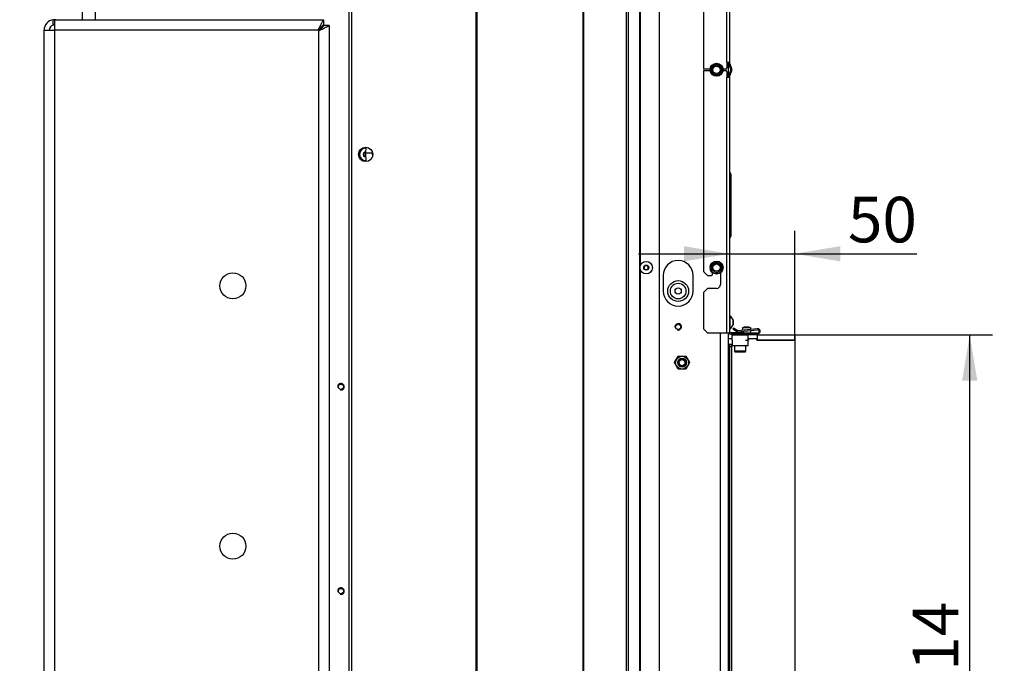
# Model space of a CAD drawing. Units: millimetres. Extents: x -420 to 463, y 0 to 1485.
# Drawn here: x 82 to 177, y 421 to 483 of the extents above; entities that cross this region are included whole.
import ezdxf
from ezdxf import colors
from ezdxf.entities.mleader import LeaderData, LeaderLine
from ezdxf.enums import TextEntityAlignment as Align
from ezdxf.math import Vec2, Vec3

# ---------------------------------------------------------------- set-up
doc = ezdxf.new("R2010")
doc.units = ezdxf.units.MM
for name, color, linetype in [('Default', 7, 'Continuous'), ('H09-552-1', 7, 'Continuous'), ('H09-572-1', 7, 'Continuous'), ('H09-579-0', 7, 'Continuous'), ('H09-602R-0', 7, 'Continuous'), ('H09-604-1', 7, 'Continuous'), ('H19-203-0', 7, 'Continuous'), ('H23-183', 7, 'Continuous'), ('H31-138', 7, 'Continuous'), ('H31-141', 7, 'Continuous'), ('HD-496', 7, 'Continuous'), ('NUT_DIN_EN_ISO_4', 7, 'Continuous'), ('PO-018-2', 7, 'Continuous'), ('RYCHLOMATICE_SNU', 7, 'Continuous'), ('SCREW_BN_9524_M5', 7, 'Continuous'), ('SCREW_DIN_7991_M', 7, 'Continuous'), ('SCREW_DIN_912_M5', 7, 'Continuous'), ('SCREW_DIN_912_M6', 7, 'Continuous'), ('SCREW_DIN_ISO_10', 7, 'Continuous'), ('SCREW_ISO_7380_M', 7, 'Continuous')]:
    doc.layers.add(name, color=color, linetype=linetype)
doc.styles.add('SEACAD_Arial', font='arial.ttf')
doc.dimstyles.new('ISO', dxfattribs={"dimtxt": 4.375, "dimasz": 4.375, "dimexe": 2.1875, "dimexo": 0, "dimgap": 1.09375, "dimtad": 1, "dimlfac": 8, "dimtxsty": 'SEACAD_Arial', "dimblk1": '_SE_FILLED', "dimblk2": '_SE_FILLED', "dimsah": 1, "dimcen": 2.1875, "dimadec": 0, "dimazin": 0, "dimtfac": 0.5, "dimtdec": 3, "dimtmove": 0, "dimatfit": 3, "dimfxl": 1, "dimarcsym": 0})

# ---------------------------------------------------------------- blocks, each defined once
blk = doc.blocks.new('_DOT')
at = {"color": 0}
blk.add_line((0, 0), (-1, 0), dxfattribs=at)
at = {"color": 0, "const_width": 0.333}
blk.add_lwpolyline([(-0.1665, 0, 1), (0.1665, 0, 1)], format="xyb", close=True, dxfattribs=at)
blk = doc.blocks.new('SE15')
at = {"layer": 'H09-552-1', "color": 7, "linetype": 'Continuous'}
for p, q in [((150.26, 478.915), (150.26, 477.461)), ((144.01, 458.433), (144.01, 456.933)), ((146.885, 456.933), (146.885, 458.433)), ((149.51, 388.408), (149.51, 452.933)), ((150.26, 452.933), (150.26, 388.408))]:
    blk.add_line(p, q, dxfattribs=at)
blk.add_circle((145.447, 453.496), 0.258, dxfattribs=at)
for centre, radius, start, end in [((145.447, 458.433), 1.438, 0, 180), ((145.447, 456.933), 1.438, 180, 0), ((145.447, 453.496), 0.312, 255, 195)]:
    blk.add_arc(centre, radius, start, end, dxfattribs=at)
at = {"layer": 'H09-572-1', "color": 7, "linetype": 'Continuous'}
for p, q in [((88.26, 482.996), (88.26, 508.621)), ((89.51, 482.996), (89.51, 508.621))]:
    blk.add_line(p, q, dxfattribs=at)
for centre in [(113.072, 447.746), (113.072, 428.121)]:
    blk.add_circle(centre, 0.258, dxfattribs=at)
for centre, radius, start, end in [((110.135, 481.121), 1.25, 45.02441, 49.16695), ((113.072, 447.746), 0.312, 255, 195), ((113.072, 428.121), 0.312, 255, 195)]:
    blk.add_arc(centre, radius, start, end, dxfattribs=at)
at = {"layer": 'H09-579-0', "color": 7, "linetype": 'Continuous'}
for p, q in [((85.447, 482.48), (85.447, 482.988)), ((85.572, 482.996), (85.697, 482.996)), ((85.572, 482.988), (85.572, 481.996)), ((85.697, 482.996), (111.385, 482.996)), ((111.385, 482.996), (111.385, 482.496)), ((111.947, 482.433), (111.447, 482.433)), ((111.947, 482.433), (111.947, 382.433)), ((84.572, 382.871), (84.572, 481.996)), ((84.572, 481.996), (85.572, 481.996)), ((85.572, 481.996), (85.572, 382.871)), ((110.947, 481.996), (85.572, 481.996)), ((110.947, 382.871), (110.947, 481.996))]:
    blk.add_line(p, q, dxfattribs=at)
for centre in [(102.697, 457.433), (102.697, 432.433)]:
    blk.add_circle(centre, 1.25, dxfattribs=at)
for centre, radius, start, end in [((85.572, 481.996), 1, 97.18076, 180), ((85.572, 481.996), 0.5, 104.47751, 180), ((85.572, 481.996), 1, 90, 97.18076), ((85.572, 481.996), 0.5, 90, 104.47751), ((85.697, 481.996), 1, 90, 97.18076)]:
    blk.add_arc(centre, radius, start, end, dxfattribs=at)
for points in [[(110.947, 481.996), (110.91, 482.033), (110.922, 482.069), (110.94, 482.106), (111.206, 482.638), (111.385, 482.996), (111.385, 482.996)], [(110.947, 481.996), (110.929, 482.014), (110.922, 482.032), (110.94, 482.051), (111.206, 482.317), (111.385, 482.496), (111.385, 482.496)], [(110.947, 481.996), (110.966, 481.977), (110.984, 481.97), (111.003, 481.988), (111.269, 482.255), (111.447, 482.433), (111.447, 482.433)], [(110.947, 481.996), (110.984, 481.959), (111.021, 481.97), (111.058, 481.988), (111.59, 482.255), (111.947, 482.433), (111.947, 482.433)]]:
    blk.add_rational_spline(points, [1, 0.99897962655, 0.99897962655, 1, 0.830087942271, 0.830087942271, 1], degree=3, knots=[0, 0, 0, 0, 0.5, 0.5, 0.5, 1, 1, 1, 1], dxfattribs=at)
at = {"layer": 'H09-602R-0', "color": 7, "linetype": 'Continuous'}
for p, q in [((126.029, 529.996), (126.029, 390.996)), ((126.113, 529.996), (126.113, 390.996)), ((136.302, 529.996), (136.302, 390.996)), ((136.344, 529.996), (136.344, 390.996)), ((140.469, 529.875), (140.469, 390.996)), ((140.646, 529.996), (140.646, 390.996)), ((141.723, 529.621), (141.723, 390.996)), ((141.812, 518.153), (141.812, 459.338)), ((143.635, 514.552), (143.635, 397.792)), ((113.822, 501.496), (113.822, 390.996)), ((114.072, 501.65), (114.072, 390.996)), ((141.812, 459.028), (141.812, 393.588))]:
    blk.add_line(p, q, dxfattribs=at)
blk.add_circle((115.447, 470.058), 0.688, dxfattribs=at)
blk.add_arc((115.447, 469.088), 0.688, 127.27259, 135.11064, dxfattribs=at)
at = {"layer": 'H09-604-1', "color": 7, "linetype": 'Continuous'}
for p, q in [((147.885, 504.616), (147.885, 478.25)), ((150.135, 478.915), (150.135, 503.952)), ((150.385, 503.952), (150.385, 478.915)), ((150.135, 478.915), (150.385, 478.915)), ((150.135, 478.915), (150.135, 478.375)), ((150.493, 478.231), (150.275, 478.829)), ((150.61, 478.273), (150.392, 478.872)), ((148.513, 478.25), (147.885, 478.25)), ((147.885, 478.125), (147.885, 458.808)), ((147.885, 478.125), (148.513, 478.125)), ((150.01, 478.25), (149.756, 478.25)), ((149.757, 478.125), (150.01, 478.125)), ((150.135, 478), (150.135, 477.461)), ((150.135, 477.461), (150.385, 477.461)), ((150.135, 452.933), (150.135, 477.461)), ((150.275, 477.547), (150.493, 478.145)), ((150.385, 477.461), (150.385, 452.933)), ((150.392, 477.504), (150.61, 478.102)), ((150.416, 467.316), (150.416, 468.316)), ((150.51, 468.154), (150.51, 467.154)), ((150.416, 466.05), (150.416, 467.316)), ((150.51, 467.154), (150.51, 466.212)), ((150.51, 466.212), (150.51, 465.154)), ((150.416, 465.316), (150.416, 466.05)), ((150.416, 464.05), (150.416, 465.316)), ((150.51, 465.154), (150.51, 464.212)), ((150.51, 464.212), (150.51, 463.154)), ((150.416, 463.316), (150.416, 464.05)), ((150.416, 462.05), (150.416, 463.316)), ((150.51, 463.154), (150.51, 462.212)), ((147.885, 458.808), (148.26, 458.433)), ((148.76, 458.558), (148.76, 458.683)), ((149.51, 458.683), (149.51, 457.558)), ((148.26, 458.433), (148.635, 458.433)), ((148.26, 457.183), (147.885, 456.808)), ((147.885, 456.808), (147.885, 453.308)), ((149.135, 457.183), (148.26, 457.183)), ((147.885, 453.308), (148.26, 452.933)), ((148.26, 452.933), (150.135, 452.933)), ((150.135, 452.933), (150.385, 452.933)), ((151.76, 452.933), (150.51, 452.933)), ((151.76, 452.808), (151.76, 452.933)), ((151.76, 452.933), (153.01, 452.933)), ((153.01, 452.933), (153.01, 452.808)), ((151.76, 452.808), (150.51, 452.808)), ((153.01, 452.808), (151.76, 452.808))]:
    blk.add_line(p, q, dxfattribs=at)
for centre, radius, start, end in [((150.01, 478.375), 0.125, 270, 0), ((150.51, 478.915), 0.25, 180, 200), ((150.51, 478.915), 0.125, 180, 200), ((150.01, 478), 0.125, 0, 90), ((150.51, 477.461), 0.25, 160, 180), ((150.51, 477.461), 0.125, 160, 180), ((150.375, 478.188), 0.125, 340, 20), ((150.375, 478.188), 0.25, 340, 20), ((150.447, 468.371), 0.0625, 180, 240), ((150.322, 468.154), 0.188, 0, 60), ((150.447, 467.371), 0.0625, 180, 240), ((150.322, 467.154), 0.188, 0, 60), ((150.322, 466.212), 0.188, 300, 0), ((150.447, 465.996), 0.0625, 120, 180), ((150.447, 465.371), 0.0625, 180, 240), ((150.322, 465.154), 0.187, 0, 60), ((150.322, 464.212), 0.187, 300, 0), ((150.447, 463.996), 0.0625, 120, 180), ((150.447, 463.371), 0.0625, 180, 240), ((150.322, 463.154), 0.188, 0, 60), ((150.447, 461.996), 0.0625, 120, 180), ((150.322, 462.212), 0.188, 300, 0), ((148.635, 458.558), 0.125, 270, 0), ((149.135, 457.558), 0.375, 270, 0), ((150.51, 453.058), 0.25, 210, 270), ((150.51, 453.058), 0.125, 180, 270)]:
    blk.add_arc(centre, radius, start, end, dxfattribs=at)
at = {"layer": 'H19-203-0', "color": 7, "linetype": 'Continuous'}
for radius in [1, 0.75]:
    blk.add_circle((145.447, 456.933), radius, dxfattribs=at)
at = {"layer": 'H23-183', "color": 7, "linetype": 'Continuous'}
for p, q in [((150.666, 451.714), (150.666, 452.214)), ((150.666, 451.714), (150.666, 452.214)), ((151.911, 452.214), (152.166, 452.214)), ((152.166, 451.714), (152.166, 452.214)), ((150.666, 451.714), (152.166, 451.714))]:
    blk.add_line(p, q, dxfattribs=at)
at = {"layer": 'H31-138', "color": 7, "linetype": 'Continuous'}
for p, q in [((150.26, 451.839), (150.385, 451.839)), ((150.385, 451.839), (150.385, 389.339)), ((150.385, 451.839), (150.572, 451.839)), ((150.385, 451.589), (150.385, 451.839)), ((150.385, 451.589), (150.385, 389.589)), ((150.572, 451.589), (150.385, 451.589)), ((150.572, 451.839), (150.572, 451.589)), ((150.572, 451.589), (150.572, 389.589))]:
    blk.add_line(p, q, dxfattribs=at)
at = {"layer": 'H31-141', "color": 7, "linetype": 'Continuous'}
for p, q in [((150.635, 452.339), (150.26, 452.339)), ((150.635, 452.214), (150.635, 452.339)), ((152.197, 452.214), (152.166, 452.214)), ((152.197, 452.339), (152.197, 452.214)), ((152.197, 452.339), (152.197, 452.214)), ((153.01, 452.339), (152.197, 452.339)), ((153.01, 452.214), (153.01, 452.339)), ((156.635, 452.214), (153.01, 452.214)), ((156.635, 452.214), (156.635, 388.964))]:
    blk.add_line(p, q, dxfattribs=at)
at = {"layer": 'HD-496', "color": 7, "linetype": 'Continuous'}
for p, q in [((150.635, 452.714), (150.635, 452.714)), ((150.635, 452.339), (150.635, 452.714)), ((150.635, 452.714), (152.16, 452.714)), ((150.635, 452.214), (150.635, 452.714)), ((153.035, 452.714), (152.16, 452.714)), ((152.16, 452.214), (152.16, 452.714)), ((153.035, 452.714), (156.635, 452.714)), ((153.035, 452.714), (153.035, 452.214)), ((153.035, 452.714), (153.035, 452.214)), ((153.035, 452.214), (156.635, 452.214)), ((156.635, 452.714), (156.635, 452.214))]:
    blk.add_line(p, q, dxfattribs=at)
at = {"layer": 'NUT_DIN_EN_ISO_4', "color": 7, "linetype": 'Continuous'}
for p, q in [((145.101, 450.058), (145.461, 450.683)), ((145.461, 449.433), (145.101, 450.058)), ((145.461, 450.683), (146.183, 450.683)), ((146.183, 450.683), (146.544, 450.058)), ((146.544, 450.058), (146.183, 449.433)), ((146.183, 449.433), (145.461, 449.433))]:
    blk.add_line(p, q, dxfattribs=at)
for radius in [0.623, 0.422]:
    blk.add_circle((145.822, 450.058), radius, dxfattribs=at)
at = {"layer": 'PO-018-2', "color": 7, "linetype": 'Continuous'}
for p, q in [((115.447, 470.164), (115.478, 470.745)), ((115.489, 469.372), (115.447, 470.164)), ((116.071, 470.164), (115.447, 470.164)), ((116.08, 470.327), (116.071, 470.164)), ((116.071, 470.164), (116.09, 469.814)), ((116.071, 470.164), (116.127, 470.164))]:
    blk.add_line(p, q, dxfattribs=at)
at = {"layer": 'RYCHLOMATICE_SNU', "color": 7, "linetype": 'Continuous'}
for p, q in [((150.759, 453.376), (150.697, 453.314)), ((150.759, 453.376), (150.697, 453.314)), ((150.697, 453.314), (151.135, 453.027)), ((151.167, 453.118), (150.759, 453.376)), ((151.135, 453.027), (153.056, 453.226)), ((153.047, 453.313), (151.167, 453.118)), ((151.635, 453.439), (152.385, 453.439)), ((151.635, 453.439), (151.635, 453.167)), ((151.635, 453.079), (151.635, 452.933)), ((152.385, 453.439), (152.385, 453.244)), ((152.385, 453.156), (152.385, 452.933)), ((153.072, 452.902), (153.01, 452.902)), ((153.01, 452.814), (153.072, 452.814))]:
    blk.add_line(p, q, dxfattribs=at)
for radius, start, end in [(0.25, 89.99978, 95.91899), (0.25, 270, 95.91901), (0.162, 270, 95.91901), (0.162, 270, 90.00057)]:
    blk.add_arc((153.072, 453.064), radius, start, end, dxfattribs=at)
at = {"layer": 'SCREW_BN_9524_M5', "color": 7, "linetype": 'Continuous'}
for p, q in [((151.759, 453.464), (151.734, 453.439)), ((152.261, 453.464), (151.759, 453.464)), ((152.286, 453.439), (152.261, 453.464)), ((151.697, 452.808), (151.697, 452.714)), ((151.759, 452.808), (151.759, 452.714)), ((152.261, 452.808), (152.261, 452.714)), ((152.322, 452.714), (152.322, 452.808))]:
    blk.add_line(p, q, dxfattribs=at)
at = {"layer": 'SCREW_DIN_7991_M', "color": 7, "linetype": 'Continuous'}
for centre, radius in [((145.447, 456.933), 0.298), ((113.072, 447.746), 0.251), ((113.072, 428.121), 0.251)]:
    blk.add_circle(centre, radius, dxfattribs=at)
at = {"layer": 'SCREW_DIN_912_M5', "color": 7, "linetype": 'Continuous'}
for p, q in [((150.866, 451.714), (150.866, 451.152)), ((151.929, 451.152), (150.866, 451.152)), ((150.929, 451.089), (151.866, 451.089)), ((151.929, 451.152), (151.929, 451.714))]:
    blk.add_line(p, q, dxfattribs=at)
for centre, start, end in [((150.929, 451.152), 180, 270), ((151.866, 451.152), 270, 0)]:
    blk.add_arc(centre, 0.0625, start, end, dxfattribs=at)
at = {"layer": 'SCREW_DIN_912_M6', "color": 7, "linetype": 'Continuous'}
for radius in [0.375, 0.298]:
    blk.add_circle((145.822, 450.058), radius, dxfattribs=at)
blk.add_arc((145.822, 450.058), 0.298, 255, 195, dxfattribs=at)
at = {"layer": 'SCREW_DIN_ISO_10', "color": 7, "linetype": 'Continuous'}
for p, q in [((148.697, 478.436), (148.916, 478.562)), ((148.697, 478.183), (148.697, 478.436)), ((148.916, 478.562), (149.135, 478.688)), ((149.135, 478.688), (149.354, 478.562)), ((149.354, 478.562), (149.572, 478.436)), ((149.572, 478.436), (149.572, 478.183)), ((148.697, 477.931), (148.697, 478.183)), ((148.916, 477.804), (148.697, 477.931)), ((149.135, 477.678), (148.916, 477.804)), ((149.354, 477.804), (149.135, 477.678)), ((149.572, 477.931), (149.354, 477.804)), ((149.572, 478.183), (149.572, 477.931)), ((148.697, 459.436), (148.916, 459.562)), ((148.916, 459.562), (149.135, 459.688)), ((149.135, 459.688), (149.354, 459.562)), ((149.354, 459.562), (149.572, 459.436)), ((148.697, 459.183), (148.697, 459.436)), ((148.697, 458.931), (148.697, 459.183)), ((148.916, 458.804), (148.697, 458.931)), ((149.135, 458.678), (148.916, 458.804)), ((149.354, 458.804), (149.135, 458.678)), ((149.572, 458.931), (149.354, 458.804)), ((149.572, 459.436), (149.572, 459.183)), ((149.572, 459.183), (149.572, 458.931))]:
    blk.add_line(p, q, dxfattribs=at)
for centre, radius in [((149.135, 478.183), 0.625), ((149.135, 478.183), 0.6), ((149.135, 478.183), 0.35), ((149.135, 459.183), 0.625), ((149.135, 459.183), 0.6), ((149.135, 459.183), 0.35)]:
    blk.add_circle(centre, radius, dxfattribs=at)
for centre, radius, start, end in [((138.299, 496.951), 21.209, 299.27643, 300.72357), ((127.464, 478.183), 21.209, 359.27643, 0.72357), ((149.135, 478.183), 0.438, 120, 180), ((149.135, 478.183), 0.438, 60, 120), ((159.97, 496.951), 21.209, 239.27643, 240.72357), ((149.135, 478.183), 0.438, 0, 60), ((170.806, 478.183), 21.209, 179.27643, 180.72357), ((149.135, 478.183), 0.438, 180, 240), ((149.135, 478.183), 0.438, 240, 300), ((138.299, 459.416), 21.209, 59.27643, 59.39701), ((159.97, 459.416), 21.209, 119.27643, 120.72357), ((149.135, 478.183), 0.438, 300, 0), ((138.299, 477.951), 21.209, 299.27643, 300.72357), ((127.464, 459.183), 21.209, 359.27643, 0.72357), ((149.135, 459.183), 0.438, 120, 180), ((149.135, 459.183), 0.438, 60, 120), ((159.97, 477.951), 21.209, 239.27643, 240.72357), ((149.135, 459.183), 0.438, 0, 60), ((170.806, 459.183), 21.209, 179.27643, 180.72357), ((149.135, 459.183), 0.438, 180, 240), ((149.135, 459.183), 0.438, 240, 300), ((138.299, 440.416), 21.209, 59.27643, 59.39701), ((149.135, 459.183), 0.438, 300, 0)]:
    blk.add_arc(centre, radius, start, end, dxfattribs=at)
at = {"layer": 'SCREW_ISO_7380_M', "color": 7, "linetype": 'Continuous'}
for p, q in [((115.447, 470.275), (115.26, 470.166)), ((115.26, 470.166), (115.26, 469.95)), ((115.26, 469.95), (115.447, 469.842)), ((142.385, 459.4), (142.197, 459.291)), ((142.197, 459.291), (142.197, 459.075)), ((142.197, 459.075), (142.385, 458.967)), ((142.572, 459.291), (142.385, 459.4)), ((142.385, 458.967), (142.572, 459.075)), ((142.572, 459.075), (142.572, 459.291)), ((150.447, 454.527), (150.385, 454.527)), ((150.447, 453.339), (150.447, 454.527)), ((150.721, 454.176), (150.721, 453.69)), ((150.722, 453.7), (150.722, 454.166)), ((150.385, 453.339), (150.447, 453.339))]:
    blk.add_line(p, q, dxfattribs=at)
for centre, radius in [((142.385, 459.183), 0.594), ((142.385, 459.183), 0.243), ((142.385, 459.183), 0.233), ((142.385, 459.183), 0.227), ((145.447, 453.496), 0.251)]:
    blk.add_circle(centre, radius, dxfattribs=at)
for centre, radius, start, end in [((115.447, 470.058), 0.594, 87.53517, 273.5354), ((115.447, 470.058), 0.243, 88.30737, 274.30794), ((115.447, 470.058), 0.233, 88.36354, 274.36413), ((115.447, 470.058), 0.227, 88.39811, 274.39871), ((115.447, 470.058), 0.216, 149.98479, 150.01521), ((115.447, 470.058), 0.216, 209.98479, 210.01521), ((142.385, 459.183), 0.216, 149.98479, 150.01521), ((142.385, 459.183), 0.216, 209.98479, 210.01521), ((142.385, 459.183), 0.216, 29.98479, 30.01521), ((142.385, 459.183), 0.216, 329.98479, 330.01521), ((150.102, 453.976), 0.65, 17.9406, 57.94517), ((150.69, 454.166), 0.0325, 0, 17.9406), ((150.102, 453.89), 0.65, 302.05483, 342.0594), ((150.69, 453.7), 0.0325, 342.0594, 0)]:
    blk.add_arc(centre, radius, start, end, dxfattribs=at)
blk = doc.blocks.new('DMBLK131')
at = {"layer": 'Default', "linetype": 'Continuous'}
for points in [[(174.172, 448.339), (173.443, 452.714), (172.714, 448.339)], [(174.172, 392.839), (172.714, 392.839), (173.443, 388.464)]]:
    blk.add_hatch(color=7, dxfattribs=at).paths.add_polyline_path(points)
at = {"layer": 'Default', "color": 7, "linetype": 'Continuous'}
for p, q in [((154.835, 452.714), (175.63, 452.714)), ((173.443, 388.464), (173.443, 452.714)), ((156.635, 388.464), (175.63, 388.464))]:
    blk.add_line(p, q, dxfattribs=at)
at = {"layer": 'Default', "color": 7, "linetype": 'Continuous', "style": 'SEACAD_Arial'}
blk.add_text('514', height=4.375, rotation=90, dxfattribs=at).set_placement((167.974, 417.159), align=Align.TOP_LEFT)
blk = doc.blocks.new('_SE_FILLED')
at = {"color": 0}
blk.add_line((0, 0), (-1, 0), dxfattribs=at)
blk.add_solid([(0, 0), (-1, -0.1665), (-1, 0.1665), (0, 0)], dxfattribs=at)
blk = doc.blocks.new('DMBLK132')
at = {"layer": 'Default', "linetype": 'Continuous'}
for points in [[(146.01, 461.245), (146.01, 459.787), (150.385, 460.516)], [(161.01, 461.245), (156.635, 460.516), (161.01, 459.787)]]:
    blk.add_hatch(color=7, dxfattribs=at).paths.add_polyline_path(points)
at = {"layer": 'Default', "color": 7, "linetype": 'Continuous'}
for p, q in [((156.635, 452.214), (156.635, 462.704)), ((141.635, 460.516), (168.347, 460.516))]:
    blk.add_line(p, q, dxfattribs=at)
at = {"layer": 'Default', "color": 7, "linetype": 'Continuous', "style": 'SEACAD_Arial'}
blk.add_text('50', height=4.375, dxfattribs=at).set_placement((161.745, 465.985), align=Align.TOP_LEFT)

msp = doc.modelspace()

# ---------------------------------------------------------------- block references
at = {"layer": 'Default'}
msp.add_blockref('SE15', (0, 0), dxfattribs=at)

# ---------------------------------------------------------------- dimensions: what is measured, and where the dimension line sits
at = {"layer": 'Default', "color": 7, "linetype": 'Continuous'}
dim = msp.add_linear_dim(base=(156.6348, 460.5162), p1=(150.3848, 452.9331), p2=(156.6348, 452.2144), text='\\A1;<>', dimstyle='ISO', dxfattribs=at)
dim.commit()
dim.dimension.update_dxf_attribs({"geometry": 'DMBLK132', "text_midpoint": (160.2138, 460.5162), "dimtype": 160})
dim = msp.add_linear_dim(base=(173.4427, 452.7144), p1=(153.0348, 388.4644), p2=(154.8348, 452.7144), angle=90, text='\\A1;<>', dimstyle='ISO', dxfattribs=at)
dim.commit()
dim.dimension.update_dxf_attribs({"geometry": 'DMBLK131', "text_midpoint": (173.4427, 420.5894), "dimtype": 160})

# ---------------------------------------------------------------- leaders
ml = msp.add_multileader_mtext('Standard', dxfattribs=at)
ml.set_content('{\\pxsm0.9;\\fSolid Edge ISO CE|b0||i0||c0|p34;\\W1.;HAKA 67/51WH - TL ND - KRYCÍ RÁM 50mm\\P}', color=256)
ml.set_leader_properties()
ml.set_arrow_properties(name='DOT')
ml.build(insert=Vec2(0, 0))
ml.multileader.update_dxf_attribs({"leader_type": 0, "dogleg_length": 0, "arrow_head_size": 7.5})
ctx = ml.context
ctx.base_point, ctx.char_height, ctx.arrow_head_size, ctx.landing_gap_size = Vec3(256.3769, 1169.3038), 7.5, 7.5, 7.5
notes = []
notes.append((ctx, [(0, (0, 0, 0), (0, 0), (1, 0), 1, [])]))
ctx.mtext.insert = Vec3(258.3769, 1173.0913)
ml = msp.add_multileader_mtext('Standard', dxfattribs=at)
ml.set_content('{\\pxsm0.9;\\fSolid Edge ISO CE|b0||i0||c0|p34;\\W1.;HAKA 67/51WH - TL ND - KRYCÍ RÁM 80mm\\P}', color=256)
ml.set_leader_properties()
ml.set_arrow_properties(name='DOT')
ml.build(insert=Vec2(0, 0))
ml.multileader.update_dxf_attribs({"leader_type": 0, "dogleg_length": 0, "arrow_head_size": 7.5})
ctx = ml.context
ctx.base_point, ctx.char_height, ctx.arrow_head_size, ctx.landing_gap_size = Vec3(256.3769, 872.3038), 7.5, 7.5, 7.5
notes.append((ctx, [(0, (0, 0, 0), (0, 0), (1, 0), 1, [])]))
ctx.mtext.insert = Vec3(258.3769, 876.0913)
ml = msp.add_multileader_mtext('Standard', dxfattribs=at)
ml.set_content('{\\pxsm0.9;\\fSolid Edge ISO CE|b0||i0||c0|p34;\\W1.;HAKA 67/51WH - TL ND - STAVĚCÍ RÁM 50mm\\P}', color=256)
ml.set_leader_properties()
ml.set_arrow_properties(name='DOT')
ml.build(insert=Vec2(0, 0))
ml.multileader.update_dxf_attribs({"leader_type": 0, "dogleg_length": 0, "arrow_head_size": 7.5})
ctx = ml.context
ctx.base_point, ctx.char_height, ctx.arrow_head_size, ctx.landing_gap_size = Vec3(249.1512, 575.3038), 7.5, 7.5, 7.5
notes.append((ctx, [(0, (0, 0, 0), (0, 0), (1, 0), 1, [])]))
ctx.mtext.insert = Vec3(251.1512, 579.0913)
for ctx, leaders in notes:
    for number, flags, end, landing, length, lines in leaders:
        leader = LeaderData()
        leader.index, (leader.has_last_leader_line, leader.has_dogleg_vector, leader.attachment_direction) = number, flags
        leader.last_leader_point, leader.dogleg_vector, leader.dogleg_length = Vec3(end), Vec3(landing), length
        for number, points, colour, breaks in lines:
            line = LeaderLine()
            line.index, line.vertices, line.color, line.breaks = number, Vec3.list(points), colors.encode_raw_color(colour), breaks
            leader.lines.append(line)
        ctx.leaders.append(leader)

doc.saveas('drawing.dxf')
